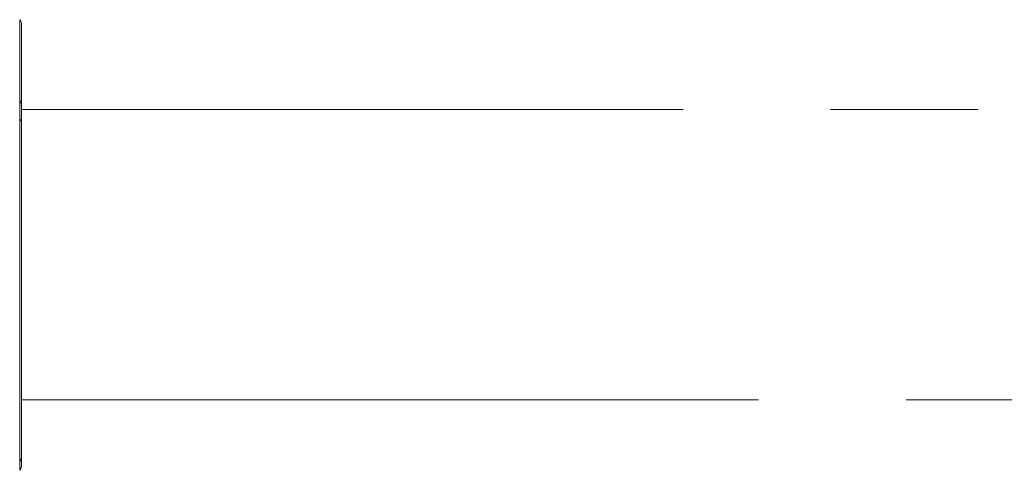
# Model space of a CAD drawing. Units: inches. Extents: x 0 to 1191, y 0 to 842.
# Drawn here: x 260 to 284, y 456 to 467 of the extents above; entities that cross this region are included whole.
import ezdxf

# ---------------------------------------------------------------- set-up
doc = ezdxf.new("R2010")
doc.units = ezdxf.units.IN
doc.header["$MEASUREMENT"] = 0
for name, pattern in [('AI-Linetype-1267', [36, 18, -3.6, 3.6, -3.6, 3.6, -3.6]), ('AI-Linetype-1288', [36, 18, -3.6, 3.6, -3.6, 3.6, -3.6]), ('AI-Linetype-1289', [36, 18, -3.6, 3.6, -3.6, 3.6, -3.6]), ('AI-Linetype-1296', [36, 18, -3.6, 3.6, -3.6, 3.6, -3.6]), ('AI-Linetype-1384', [36, 18, -3.6, 3.6, -3.6, 3.6, -3.6]), ('AI-Linetype-1392', [36, 18, -3.6, 3.6, -3.6, 3.6, -3.6]), ('AI-Linetype-1393', [36, 18, -3.6, 3.6, -3.6, 3.6, -3.6]), ('AI-Linetype-1394', [36, 18, -3.6, 3.6, -3.6, 3.6, -3.6]), ('AI-Linetype-1403', [36, 18, -3.6, 3.6, -3.6, 3.6, -3.6]), ('AI-Linetype-1408', [36, 18, -3.6, 3.6, -3.6, 3.6, -3.6]), ('AI-Linetype-1409', [36, 18, -3.6, 3.6, -3.6, 3.6, -3.6]), ('AI-Linetype-1418', [36, 18, -3.6, 3.6, -3.6, 3.6, -3.6]), ('AI-Linetype-1421', [36, 18, -3.6, 3.6, -3.6, 3.6, -3.6]), ('AI-Linetype-1422', [36, 18, -3.6, 3.6, -3.6, 3.6, -3.6]), ('AI-Linetype-1426', [36, 18, -3.6, 3.6, -3.6, 3.6, -3.6]), ('AI-Linetype-1888', [36, 18, -3.6, 3.6, -3.6, 3.6, -3.6]), ('AI-Linetype-667', [36, 18, -3.6, 3.6, -3.6, 3.6, -3.6]), ('AI-Linetype-668', [36, 18, -3.6, 3.6, -3.6, 3.6, -3.6]), ('AI-Linetype-675', [36, 18, -3.6, 3.6, -3.6, 3.6, -3.6]), ('AI-Linetype-763', [36, 18, -3.6, 3.6, -3.6, 3.6, -3.6]), ('AI-Linetype-771', [36, 18, -3.6, 3.6, -3.6, 3.6, -3.6]), ('AI-Linetype-772', [36, 18, -3.6, 3.6, -3.6, 3.6, -3.6]), ('AI-Linetype-773', [36, 18, -3.6, 3.6, -3.6, 3.6, -3.6]), ('AI-Linetype-782', [36, 18, -3.6, 3.6, -3.6, 3.6, -3.6]), ('AI-Linetype-787', [36, 18, -3.6, 3.6, -3.6, 3.6, -3.6]), ('AI-Linetype-788', [36, 18, -3.6, 3.6, -3.6, 3.6, -3.6]), ('AI-Linetype-797', [36, 18, -3.6, 3.6, -3.6, 3.6, -3.6]), ('AI-Linetype-800', [36, 18, -3.6, 3.6, -3.6, 3.6, -3.6]), ('AI-Linetype-801', [36, 18, -3.6, 3.6, -3.6, 3.6, -3.6]), ('AI-Linetype-805', [36, 18, -3.6, 3.6, -3.6, 3.6, -3.6])]:
    doc.linetypes.add(name, pattern=pattern)
doc.layers.add('Lager 1', color=7, linetype='Continuous')

# ---------------------------------------------------------------- blocks, each defined once
blk = doc.blocks.new('block 4')
at = {"layer": 'Lager 1', "color": 7, "linetype": 'AI-Linetype-797', "lineweight": 18, "true_color": 0xffffff}
blk.add_lwpolyline([(259.685, 465.445), (259.685, 467.422)], dxfattribs=at)
at = {"layer": 'Lager 1', "color": 7, "linetype": 'AI-Linetype-800', "lineweight": 18, "true_color": 0xffffff}
blk.add_lwpolyline([(259.685, 467.422), (259.693, 467.412), (259.703, 467.401), (259.709, 467.389), (259.716, 467.377), (259.72, 467.364), (259.724, 467.351), (259.726, 467.337), (259.727, 467.323)], dxfattribs=at)
at = {"layer": 'Lager 1', "color": 7, "linetype": 'AI-Linetype-1418', "lineweight": 18, "true_color": 0xffffff}
blk.add_lwpolyline([(259.685, 465.445), (259.685, 467.422)], dxfattribs=at)
at = {"layer": 'Lager 1', "color": 7, "linetype": 'AI-Linetype-1421', "lineweight": 18, "true_color": 0xffffff}
blk.add_lwpolyline([(259.685, 467.422), (259.693, 467.412), (259.703, 467.401), (259.709, 467.389), (259.716, 467.377), (259.72, 467.364), (259.724, 467.351), (259.726, 467.337), (259.727, 467.323)], dxfattribs=at)
at = {"layer": 'Lager 1', "color": 7, "linetype": 'AI-Linetype-801', "lineweight": 18, "true_color": 0xffffff}
blk.add_lwpolyline([(259.726, 467.323), (259.726, 465.346)], dxfattribs=at)
at = {"layer": 'Lager 1', "color": 7, "linetype": 'AI-Linetype-1422', "lineweight": 18, "true_color": 0xffffff}
blk.add_lwpolyline([(259.726, 467.323), (259.726, 465.346)], dxfattribs=at)
at = {"layer": 'Lager 1', "color": 7, "linetype": 'AI-Linetype-782', "lineweight": 18, "true_color": 0xffffff}
blk.add_lwpolyline([(259.685, 464.989), (259.685, 465.075), (259.685, 465.154), (259.685, 465.226), (259.685, 465.29), (259.685, 465.343), (259.685, 465.388), (259.685, 465.422), (259.685, 465.445)], dxfattribs=at)
at = {"layer": 'Lager 1', "color": 7, "linetype": 'AI-Linetype-787', "lineweight": 18, "true_color": 0xffffff}
blk.add_lwpolyline([(259.685, 465.445), (259.693, 465.436), (259.703, 465.424), (259.709, 465.412), (259.716, 465.4), (259.72, 465.387), (259.724, 465.375), (259.726, 465.36), (259.727, 465.346)], dxfattribs=at)
at = {"layer": 'Lager 1', "color": 7, "linetype": 'AI-Linetype-1403', "lineweight": 18, "true_color": 0xffffff}
blk.add_lwpolyline([(259.685, 464.989), (259.685, 465.075), (259.685, 465.154), (259.685, 465.226), (259.685, 465.29), (259.685, 465.343), (259.685, 465.388), (259.685, 465.422), (259.685, 465.445)], dxfattribs=at)
at = {"layer": 'Lager 1', "color": 7, "linetype": 'AI-Linetype-1408', "lineweight": 18, "true_color": 0xffffff}
blk.add_lwpolyline([(259.685, 465.445), (259.693, 465.436), (259.703, 465.424), (259.709, 465.412), (259.716, 465.4), (259.72, 465.387), (259.724, 465.375), (259.726, 465.36), (259.727, 465.346)], dxfattribs=at)
at = {"layer": 'Lager 1', "color": 7, "linetype": 'AI-Linetype-667', "lineweight": 18, "true_color": 0xffffff}
blk.add_lwpolyline([(383.883, 465.228), (259.725, 465.228)], dxfattribs=at)
at = {"layer": 'Lager 1', "color": 7, "linetype": 'AI-Linetype-1288', "lineweight": 18, "true_color": 0xffffff}
blk.add_lwpolyline([(383.883, 465.228), (259.725, 465.228)], dxfattribs=at)
at = {"layer": 'Lager 1', "color": 7, "linetype": 'AI-Linetype-788', "lineweight": 18, "true_color": 0xffffff}
blk.add_lwpolyline([(259.726, 465.347), (259.726, 465.327), (259.726, 465.296), (259.726, 465.257), (259.726, 465.208), (259.726, 465.152), (259.726, 465.089), (259.726, 465.018), (259.726, 464.942)], dxfattribs=at)
at = {"layer": 'Lager 1', "color": 7, "linetype": 'AI-Linetype-1409', "lineweight": 18, "true_color": 0xffffff}
blk.add_lwpolyline([(259.726, 465.347), (259.726, 465.327), (259.726, 465.296), (259.726, 465.257), (259.726, 465.208), (259.726, 465.152), (259.726, 465.089), (259.726, 465.018), (259.726, 464.942)], dxfattribs=at)
at = {"layer": 'Lager 1', "color": 7, "linetype": 'AI-Linetype-763', "lineweight": 18, "true_color": 0xffffff}
blk.add_lwpolyline([(259.685, 456.644), (259.685, 457.232), (259.685, 457.889), (259.685, 458.602), (259.685, 459.36), (259.685, 460.155), (259.685, 460.973), (259.685, 461.802), (259.685, 462.629), (259.685, 463.444), (259.685, 464.235), (259.685, 464.99)], dxfattribs=at)
at = {"layer": 'Lager 1', "color": 7, "linetype": 'AI-Linetype-1384', "lineweight": 18, "true_color": 0xffffff}
blk.add_lwpolyline([(259.685, 456.644), (259.685, 457.232), (259.685, 457.889), (259.685, 458.602), (259.685, 459.36), (259.685, 460.155), (259.685, 460.973), (259.685, 461.802), (259.685, 462.629), (259.685, 463.444), (259.685, 464.235), (259.685, 464.99)], dxfattribs=at)
at = {"layer": 'Lager 1', "color": 7, "linetype": 'AI-Linetype-771', "lineweight": 18, "true_color": 0xffffff}
blk.add_lwpolyline([(259.685, 464.989), (259.693, 464.984), (259.703, 464.979), (259.709, 464.973), (259.716, 464.967), (259.72, 464.961), (259.724, 464.955), (259.726, 464.948), (259.727, 464.942)], dxfattribs=at)
at = {"layer": 'Lager 1', "color": 7, "linetype": 'AI-Linetype-1392', "lineweight": 18, "true_color": 0xffffff}
blk.add_lwpolyline([(259.685, 464.989), (259.693, 464.984), (259.703, 464.979), (259.709, 464.973), (259.716, 464.967), (259.72, 464.961), (259.724, 464.955), (259.726, 464.948), (259.727, 464.942)], dxfattribs=at)
at = {"layer": 'Lager 1', "color": 7, "linetype": 'AI-Linetype-772', "lineweight": 18, "true_color": 0xffffff}
blk.add_lwpolyline([(259.726, 464.941), (259.726, 464.198), (259.726, 463.419), (259.726, 462.616), (259.726, 461.8), (259.726, 460.983), (259.726, 460.177), (259.726, 459.396), (259.726, 458.647), (259.726, 457.945), (259.726, 457.298), (259.726, 456.718)], dxfattribs=at)
at = {"layer": 'Lager 1', "color": 7, "linetype": 'AI-Linetype-1393', "lineweight": 18, "true_color": 0xffffff}
blk.add_lwpolyline([(259.726, 464.941), (259.726, 464.198), (259.726, 463.419), (259.726, 462.616), (259.726, 461.8), (259.726, 460.983), (259.726, 460.177), (259.726, 459.396), (259.726, 458.647), (259.726, 457.945), (259.726, 457.298), (259.726, 456.718)], dxfattribs=at)
at = {"layer": 'Lager 1', "color": 7, "linetype": 'AI-Linetype-668', "lineweight": 18, "true_color": 0xffffff}
blk.add_lwpolyline([(259.726, 458.141), (383.884, 458.141)], dxfattribs=at)
at = {"layer": 'Lager 1', "color": 7, "linetype": 'AI-Linetype-1289', "lineweight": 18, "true_color": 0xffffff}
blk.add_lwpolyline([(259.726, 458.141), (383.884, 458.141)], dxfattribs=at)
at = {"layer": 'Lager 1', "color": 7, "linetype": 'AI-Linetype-773', "lineweight": 18, "true_color": 0xffffff}
blk.add_lwpolyline([(259.685, 456.644), (259.693, 456.651), (259.703, 456.66), (259.709, 456.668), (259.716, 456.678), (259.72, 456.688), (259.724, 456.698), (259.726, 456.708), (259.727, 456.719)], dxfattribs=at)
at = {"layer": 'Lager 1', "color": 7, "linetype": 'AI-Linetype-1394', "lineweight": 18, "true_color": 0xffffff}
blk.add_lwpolyline([(259.685, 456.644), (259.693, 456.651), (259.703, 456.66), (259.709, 456.668), (259.716, 456.678), (259.72, 456.688), (259.724, 456.698), (259.726, 456.708), (259.727, 456.719)], dxfattribs=at)
at = {"layer": 'Lager 1', "color": 7, "linetype": 'AI-Linetype-1267', "lineweight": 18, "true_color": 0xffffff}
blk.add_lwpolyline([(259.685, 456.417), (259.685, 456.418), (259.685, 456.429), (259.685, 456.451), (259.685, 456.484), (259.685, 456.527), (259.685, 456.581), (259.685, 456.644)], dxfattribs=at)
at = {"layer": 'Lager 1', "color": 7, "linetype": 'AI-Linetype-1888', "lineweight": 18, "true_color": 0xffffff}
blk.add_lwpolyline([(259.685, 456.417), (259.685, 456.418), (259.685, 456.429), (259.685, 456.451), (259.685, 456.484), (259.685, 456.527), (259.685, 456.581), (259.685, 456.644)], dxfattribs=at)
at = {"layer": 'Lager 1', "color": 7, "linetype": 'AI-Linetype-675', "lineweight": 18, "true_color": 0xffffff}
blk.add_lwpolyline([(259.685, 456.417), (259.693, 456.427), (259.703, 456.438), (259.709, 456.45), (259.716, 456.463), (259.72, 456.476), (259.724, 456.49), (259.726, 456.503), (259.727, 456.517)], dxfattribs=at)
at = {"layer": 'Lager 1', "color": 7, "linetype": 'AI-Linetype-1296', "lineweight": 18, "true_color": 0xffffff}
blk.add_lwpolyline([(259.685, 456.417), (259.693, 456.427), (259.703, 456.438), (259.709, 456.45), (259.716, 456.463), (259.72, 456.476), (259.724, 456.49), (259.726, 456.503), (259.727, 456.517)], dxfattribs=at)
at = {"layer": 'Lager 1', "color": 7, "linetype": 'AI-Linetype-805', "lineweight": 18, "true_color": 0xffffff}
blk.add_lwpolyline([(259.726, 456.718), (259.726, 456.662), (259.726, 456.615), (259.726, 456.576), (259.726, 456.547), (259.726, 456.528), (259.726, 456.518), (259.726, 456.517)], dxfattribs=at)
at = {"layer": 'Lager 1', "color": 7, "linetype": 'AI-Linetype-1426', "lineweight": 18, "true_color": 0xffffff}
blk.add_lwpolyline([(259.726, 456.718), (259.726, 456.662), (259.726, 456.615), (259.726, 456.576), (259.726, 456.547), (259.726, 456.528), (259.726, 456.518), (259.726, 456.517)], dxfattribs=at)
blk = doc.blocks.new('block 3')
at = {"layer": 'Lager 1'}
blk.add_blockref('block 4', (0, 0), dxfattribs=at)

msp = doc.modelspace()

# ---------------------------------------------------------------- block references
at = {"layer": 'Lager 1'}
msp.add_blockref('block 3', (0, 0), dxfattribs=at)

doc.saveas('drawing.dxf')
